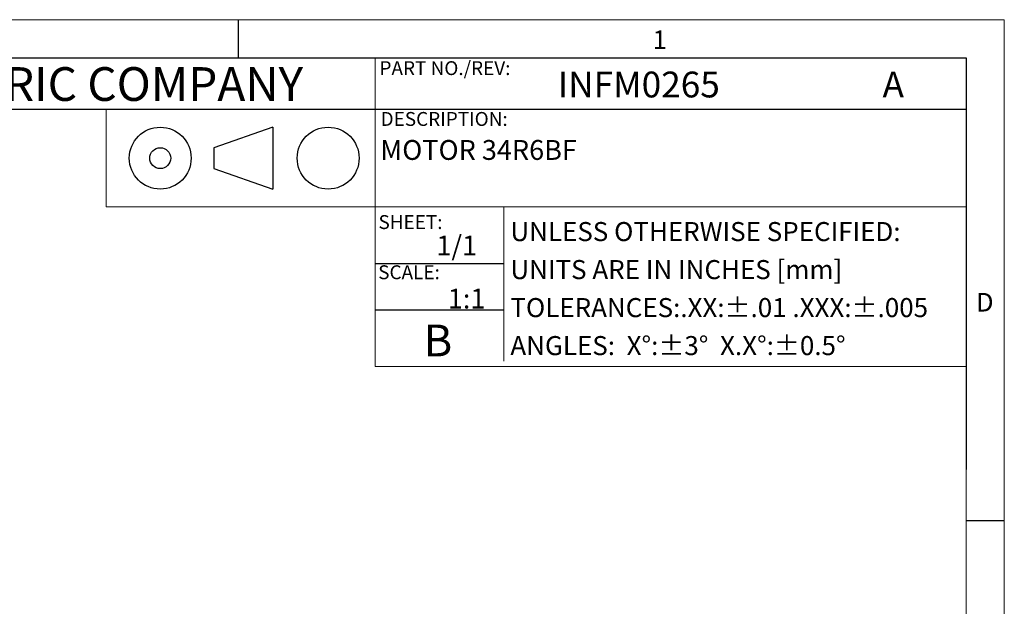
# Model space of a CAD drawing. Units: inches. Extents: x 0.3 to 16.7, y 0.2 to 10.8.
# Drawn here: x 11.6 to 16.7, y 7.7 to 10.8 of the extents above; entities that cross this region are included whole.
import ezdxf

# ---------------------------------------------------------------- set-up
doc = ezdxf.new("R2010")
doc.units = ezdxf.units.IN
doc.header["$MEASUREMENT"] = 0
for name, color, linetype in [('BORDER', 7, 'Continuous'), ('BOTEXT', 7, 'Continuous'), ('OBJECT', 7, 'Continuous')]:
    doc.layers.add(name, color=color, linetype=linetype)
doc.styles.add('SLDTEXTSTYLE0', font='TXT', dxfattribs={"width": 0.736842})
doc.styles.add('SLDTEXTSTYLE1', font='TXT', dxfattribs={"width": 0.7})
doc.styles.add('SLDTEXTSTYLE2', font='TXT', dxfattribs={"width": 0.685263})

msp = doc.modelspace()

# ---------------------------------------------------------------- linework, layer by layer
at = {"layer": 'BORDER', "lineweight": 0}
for p, q in [((16.73828, 10.81094), (0.266871, 10.81094)), ((16.73828, 0.235555), (16.73828, 10.81094))]:
    msp.add_line(p, q, dxfattribs=at)
at = {"layer": 'BORDER', "lineweight": 15}
for p, q in [((16.53828, 10.61094), (0.469498, 10.61094)), ((13.434867, 10.61094), (13.434867, 8.99094)), ((16.53828, 0.435555), (16.53828, 10.61094)), ((12.024053, 9.828621), (16.53828, 9.828621)), ((14.111804, 9.828621), (14.111804, 9.018621)), ((13.434867, 8.99094), (16.53828, 8.99094))]:
    msp.add_line(p, q, dxfattribs=at)
at = {"layer": 'BORDER'}
for p, q in [((9.673565, 10.61094), (16.53828, 10.61094)), ((16.53828, 10.61094), (16.53828, 8.45094)), ((9.673565, 10.34094), (16.53828, 10.34094)), ((12.898818, 10.246591), (12.588355, 10.139215)), ((12.898818, 10.246591), (12.898818, 9.921938)), ((12.588355, 10.139215), (12.588355, 10.029315)), ((12.588355, 10.029315), (12.898818, 9.921938)), ((13.434867, 9.53094), (14.111804, 9.53094)), ((13.434867, 9.288621), (14.111804, 9.288621)), ((16.73828, 8.180298), (16.535652, 8.180298))]:
    msp.add_line(p, q, dxfattribs=at)
for centre, radius in [((12.307277, 10.084265), 0.162327), ((13.188839, 10.084265), 0.162327), ((12.307277, 10.084265), 0.05495)]:
    msp.add_circle(centre, radius, dxfattribs=at)
at = {"layer": 'OBJECT'}
msp.add_line((12.71786, 10.61094), (12.71786, 10.81094), dxfattribs=at)
at = {"layer": 'OBJECT', "lineweight": 15}
msp.add_line((12.024053, 9.828621), (12.024053, 10.34094), dxfattribs=at)

# ---------------------------------------------------------------- texts
at = {"layer": 'BORDER', "char_height": 0.097471, "attachment_point": 1, "style": 'SLDTEXTSTYLE0'}
for s, insert in [('1', (14.892814, 10.754732)), ('D', (16.590388, 9.376656))]:
    msp.add_mtext(s, dxfattribs=dict(at, insert=insert))
at = {"layer": 'BOTEXT'}
for s, insert, char_height, attachment_point, style in [('PART NO./REV:', (13.458201, 10.593212), 0.07291667, 1, 'SLDTEXTSTYLE1'), ('INFM0265', (14.394958, 10.538432), 0.1354167, 1, 'SLDTEXTSTYLE1'), ('A', (16.099178, 10.538432), 0.135417, 1, 'SLDTEXTSTYLE2'), ('DESCRIPTION:', (13.464097, 10.326388), 0.07291667, 1, 'SLDTEXTSTYLE2'), ('MOTOR 34R6BF', (13.462272, 10.179371), 0.10416667, 1, 'SLDTEXTSTYLE2'), ('SHEET:', (13.453085, 9.785091), 0.0729167, 1, 'SLDTEXTSTYLE0'), ('UNLESS OTHERWISE SPECIFIED:', (14.145383, 9.748871), 0.1, 1, 'SLDTEXTSTYLE2'), ('1/1', (13.757174, 9.677537), 0.1041667, 1, 'SLDTEXTSTYLE0'), ('SCALE:', (13.451465, 9.521789), 0.0729167, 1, 'SLDTEXTSTYLE0'), ('UNITS ARE IN INCHES [mm]', (14.145383, 9.549371), 0.1, 1, 'SLDTEXTSTYLE2'), ('1:1', (14.014164, 9.399081), 0.1041667, 3, 'SLDTEXTSTYLE0'), ('TOLERANCES:.XX:±.01 .XXX:±.005', (14.145383, 9.349871), 0.1, 1, 'SLDTEXTSTYLE2'), ('B', (13.690801, 9.210501), 0.166667, 1, 'SLDTEXTSTYLE0'), ('ANGLES:  X°:±3°  X.X°:±0.5°', (14.145383, 9.150371), 0.1, 1, 'SLDTEXTSTYLE2')]:
    msp.add_mtext(s, dxfattribs=dict(at, insert=insert, char_height=char_height, attachment_point=attachment_point, style=style))
at = {"layer": 'BOTEXT', "color": 0, "insert": (9.831413, 10.561805), "char_height": 0.17708333, "attachment_point": 1, "style": 'SLDTEXTSTYLE0'}
msp.add_mtext('{BODINE ELECTRIC COMPANY}', dxfattribs=at)

doc.saveas('drawing.dxf')
